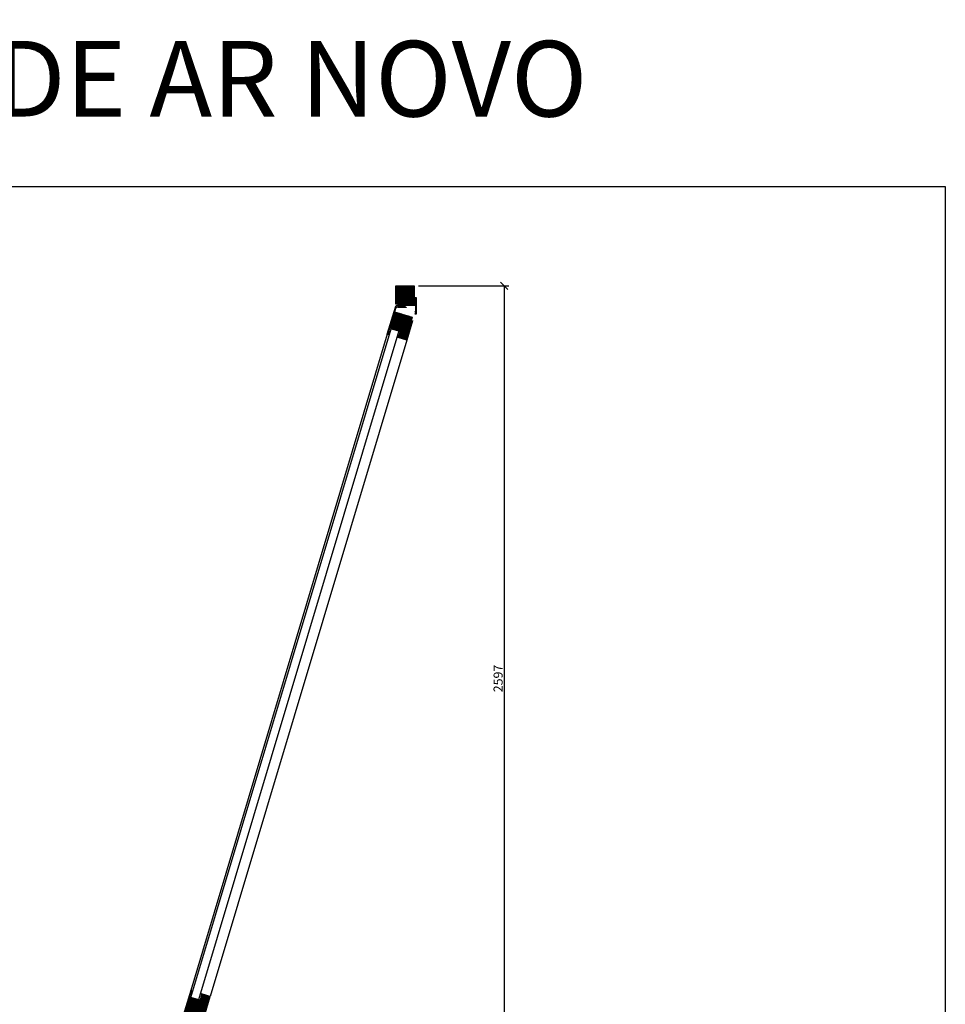
# Model space of a CAD drawing. Units: millimetres. Extents: x 27949 to 45990, y -37298 to -23014.
# Drawn here: x 31385 to 34448, y -35464 to -32208 of the extents above; entities that cross this region are included whole.
import ezdxf

# ---------------------------------------------------------------- set-up
doc = ezdxf.new("R2010")
doc.units = ezdxf.units.MM
doc.header["$PDMODE"] = 3
doc.layers.add('_AUXILIARES', color=6, linetype='Continuous', plot=False)
for name, color, linetype in [('_cotas', 1, 'Continuous'), ('_hatch', 253, 'Continuous'), ('_vãos', 8, 'Continuous'), ('PAR_C', 8, 'Continuous')]:
    doc.layers.add(name, color=color, linetype=linetype)
doc.styles.add('ARIAL', font='arial.ttf')
doc.styles.get("Standard").update_dxf_attribs({"font": 'arial.ttf'})
doc.dimstyles.new('D+H', dxfattribs={"dimtxt": 30, "dimasz": 25, "dimexe": 15, "dimexo": 15, "dimgap": 1, "dimtad": 1, "dimdec": 0, "dimrnd": 1, "dimzin": 9, "dimtxsty": 'Standard', "dimblk": 'ARCHTICK', "dimcen": -15, "dimclrd": 256, "dimclre": 256, "dimclrt": 256, "dimadec": 1, "dimazin": 2, "dimtfac": 1, "dimtdec": 0, "dimtmove": 0, "dimatfit": 3, "dimldrblk": 'ARCHTICK', "dimfxl": 0, "dimlwd": -1, "dimlwe": -1, "dimarcsym": 0})
pattern_1 = [(-61.679758, (-1383.7028, -51304.9417), (-2.79498365, -1.50621757), [])]

# ---------------------------------------------------------------- blocks, each defined once
blk = doc.blocks.new('_ArchTick')
at = {"layer": 'PAR_C', "color": 0, "const_width": 0.15}
blk.add_lwpolyline([(-0.5, -0.5), (0.5, 0.5)], dxfattribs=at)
blk = doc.blocks.new('*D1777')
at = {"layer": '_cotas'}
for p, q in [((32705.5, -33088.2), (33003.5, -33088.2)), ((32988.5, -33088.2), (32988.5, -35685.2)), ((32705.5, -35685.2), (33003.5, -35685.2))]:
    blk.add_line(p, q, dxfattribs=at)
at = {"layer": 'Defpoints', "color": 0, "lineweight": -3}
for p in [(32690.5, -33088.2), (32690.5, -35685.2), (32988.5, -35685.2)]:
    blk.add_point(p, dxfattribs=at)
at = {"layer": '_cotas', "xscale": 25, "yscale": 25, "zscale": 25}
for p, rotation in [((32988.5, -33088.2), 90), ((32988.5, -35685.2), 270)]:
    blk.add_blockref('_ArchTick', p, dxfattribs=dict(at, rotation=rotation))
at = {"layer": '_cotas', "lineweight": -2, "insert": (32972.2, -34386.7), "char_height": 30, "attachment_point": 5, "rotation": 90}
blk.add_mtext('2597', dxfattribs=at)

msp = doc.modelspace()

# ---------------------------------------------------------------- hatches: boundary and pattern name
at = {"layer": '_hatch'}
h = msp.add_hatch(dxfattribs=at)
h.set_pattern_fill('ANSI31', color=256, angle=-16.6798, style=0)
h.set_pattern_definition(pattern_1)
h.paths.add_polyline_path([(32630.5, -33088.2), (32630.5, -33148.9), (32637.5, -33148.9), (32637.5, -33159.7), (32664, -33159.7), (32664, -33158.3), (32659.3, -33158.3), (32659.3, -33154.5), (32663.9, -33153.8), (32695.7, -33153.8), (32696.1, -33167.3), (32696.1, -33172.7), (32693.5, -33172.7), (32693.5, -33175.8), (32694.3, -33175.8), (32694.3, -33173.7), (32696, -33173.7), (32696, -33180.7), (32694.3, -33180.7), (32694.3, -33179.6), (32693.5, -33179.6), (32693.5, -33181.7), (32697.5, -33181.7), (32697.5, -33126.9), (32690.5, -33126.9), (32690.5, -33088.2)])
h = msp.add_hatch(dxfattribs=at)
h.set_pattern_fill('ANSI31', color=256, angle=-16.6798, style=0)
h.set_pattern_definition(pattern_1)
h.paths.add_polyline_path([(32614.7, -33229.9), (32610.1, -33228.6), (32609.5, -33228.4), (32605.7, -33240.4), (32607.4, -33240.9), (32607.8, -33239.6), (32608.6, -33239.9), (32607.3, -33244.1), (32606.6, -33243.8), (32607.2, -33241.8), (32605.5, -33241.3), (32603.5, -33248), (32605.1, -33248.5), (32605.5, -33247.5), (32606.2, -33247.7), (32605.6, -33249.7), (32601.8, -33248.6), (32629.8, -33155.2), (32631, -33153.7), (32632.9, -33153.5), (32634.1, -33153.9), (32633.6, -33155.6), (32632.9, -33155.4), (32633, -33154.8), (32632, -33154.5), (32631.4, -33154.5), (32631, -33155), (32629.8, -33158.8), (32631.6, -33159.4), (32631.8, -33158.8), (32632.6, -33159), (32631.8, -33161.5), (32630.8, -33161.2), (32631.1, -33160.3), (32629.9, -33159.9), (32625.6, -33174.3), (32684, -33191.8), (32679.4, -33206.9), (32682.7, -33207.8), (32683.5, -33205.1), (32684.8, -33203.3), (32685.5, -33203.5), (32666.1, -33268.1), (32637.4, -33259.4), (32637.7, -33258.3), (32639.2, -33258.7), (32645, -33239), (32639.6, -33237.4)])
h = msp.add_hatch(dxfattribs=at)
h.set_pattern_fill('ANSI31', color=256, angle=-16.6798, style=0)
h.set_pattern_definition([(28.320242, (13494.6104, -1649.213), (-1.50621757, 2.79498365), [])])
h.paths.add_polyline_path([(31952, -35441.5), (31947.4, -35440.1), (31946.9, -35440), (31950.3, -35427.9), (31952, -35428.4), (31951.6, -35429.6), (31952.4, -35429.9), (31953.7, -35425.7), (31952.9, -35425.4), (31952.3, -35427.4), (31950.7, -35427), (31952.7, -35420.2), (31954.3, -35420.7), (31954, -35421.8), (31954.7, -35422), (31955.3, -35420), (31951.5, -35418.9), (31923.5, -35512.3), (31923.7, -35514.2), (31925.2, -35515.4), (31926.4, -35515.7), (31927, -35514), (31926.2, -35513.8), (31926, -35514.4), (31925, -35514), (31924.5, -35513.7), (31924.4, -35513.1), (31925.6, -35509.2), (31927.4, -35509.8), (31927.2, -35510.3), (31928, -35510.6), (31928.7, -35508.1), (31927.7, -35507.8), (31927.4, -35508.7), (31926.3, -35508.4), (31930.6, -35494), (31988.9, -35511.5), (31993.4, -35496.4), (31996.7, -35497.4), (31995.8, -35500.2), (31995.9, -35502.3), (31996.6, -35502.5), (32015.9, -35438), (31987.2, -35429.3), (31986.9, -35430.5), (31988.3, -35430.9), (31982.4, -35450.6), (31976.9, -35449)])

# ---------------------------------------------------------------- linework, layer by layer
at = {"layer": '_AUXILIARES'}
msp.add_lwpolyline([(27948.7, -32759.5), (34447.9, -32759.5), (34447.9, -37298.4), (27948.7, -37298.4)], close=True, dxfattribs=at)
at = {"layer": '_vãos'}
for points in [[(32630.5, -33088.2), (32690.5, -33088.2), (32690.5, -33126.9), (32697.5, -33126.9), (32697.5, -33181.7), (32693.5, -33181.7), (32693.5, -33179.6), (32694.3, -33179.6), (32694.3, -33180.7), (32696, -33180.7), (32696, -33173.7), (32694.3, -33173.7), (32694.3, -33175.8), (32693.5, -33175.8), (32693.5, -33172.7), (32696.1, -33172.7), (32696.1, -33167.3), (32695.7, -33153.8), (32663.9, -33153.8), (32659.3, -33154.5), (32659.3, -33158.3), (32664, -33158.3), (32664, -33159.7), (32637.5, -33159.7), (32637.5, -33148.9), (32630.5, -33148.9)], [(32606.2, -33247.7), (32605.6, -33249.7), (32601.8, -33248.6), (32629.8, -33155.2), (32631, -33153.7), (32632.9, -33153.5), (32634.1, -33153.9), (32633.6, -33155.6), (32632.9, -33155.4), (32633, -33154.8), (32632, -33154.5), (32631.4, -33154.5), (32631, -33155), (32629.8, -33158.8), (32631.6, -33159.4), (32631.8, -33158.8), (32632.6, -33159), (32631.8, -33161.5), (32630.8, -33161.2), (32631.1, -33160.3), (32629.9, -33159.9), (32625.6, -33174.3), (32684, -33191.8), (32679.4, -33206.9), (32682.7, -33207.8), (32683.5, -33205.1), (32684.8, -33203.3), (32685.5, -33203.5), (32666.1, -33268.1), (32637.4, -33259.4), (32637.7, -33258.3), (32639.2, -33258.7), (32645, -33239), (32610.1, -33228.6), (32609.5, -33228.4), (32605.7, -33240.4), (32607.4, -33240.9), (32607.8, -33239.6), (32608.6, -33239.9), (32607.3, -33244.1), (32606.6, -33243.8), (32607.2, -33241.8), (32605.5, -33241.3), (32603.5, -33248), (32605.1, -33248.5), (32605.5, -33247.5)], [(31952, -35441.5), (32614.7, -33229.9), (32639.6, -33237.4), (31976.9, -35449)]]:
    msp.add_lwpolyline(points, close=True, dxfattribs=at)
for points in [[(32601.8, -33248.6), (31951.5, -35418.9)], [(32666.2, -33267.7), (32015.9, -35438)], [(31996.6, -35502.5), (32015.9, -35438), (31987.2, -35429.3), (31986.9, -35430.5), (31988.3, -35430.9), (31982.4, -35450.6), (31947.4, -35440.1), (31946.9, -35440), (31950.3, -35427.9), (31952, -35428.4), (31951.6, -35429.6), (31952.4, -35429.9), (31953.7, -35425.7), (31952.9, -35425.4), (31952.3, -35427.4), (31950.7, -35427), (31952.7, -35420.2), (31954.3, -35420.7), (31954, -35421.8), (31954.7, -35422), (31955.3, -35420), (31951.5, -35418.9), (31923.5, -35512.3)]]:
    msp.add_lwpolyline(points, dxfattribs=at)

# ---------------------------------------------------------------- texts
at = {"layer": '_AUXILIARES', "style": 'ARIAL'}
msp.add_text('VÃO PARA ENTRADA DE AR NOVO', height=250, dxfattribs=at).set_placement((28052.1, -32528.4))

# ---------------------------------------------------------------- dimensions: what is measured, and where the dimension line sits
at = {"layer": '_cotas'}
dim = msp.add_linear_dim(base=(32988.5, -35685.2), p1=(32690.5, -33088.2), p2=(32690.5, -35685.2), angle=90, dimstyle='D+H', dxfattribs=at)
dim.commit()
dim.dimension.update_dxf_attribs({"geometry": '*D1777', "text_midpoint": (32972.2, -34386.7)})

doc.saveas('drawing.dxf')
